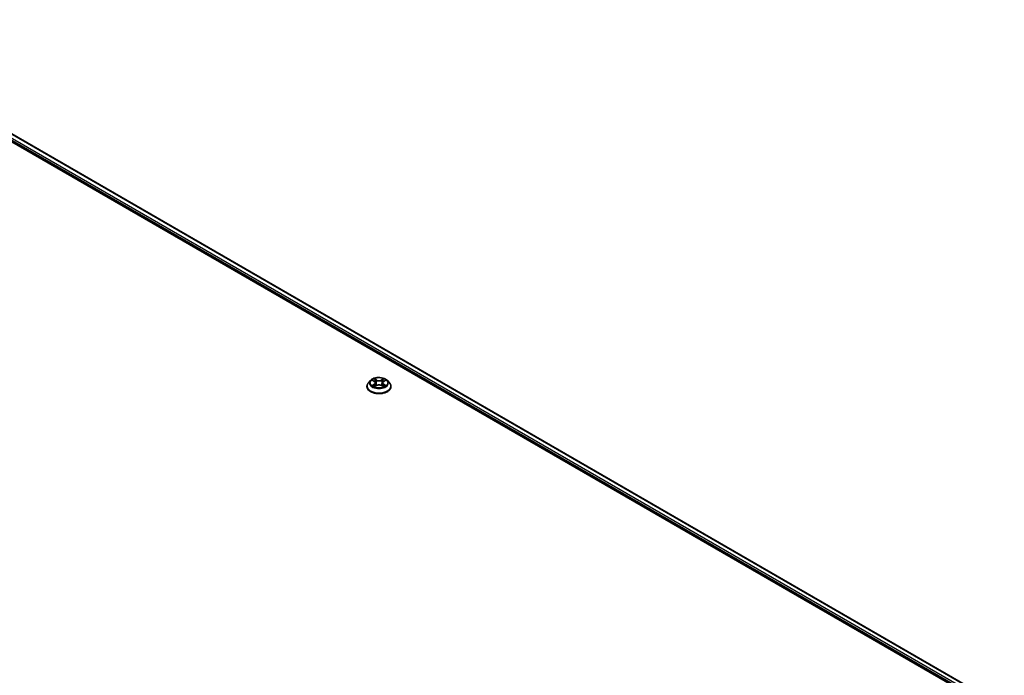
# Model space of a CAD drawing. Units: millimetres. Extents: x 87 to 12464, y 48 to 2156.
# Drawn here: x 1086 to 1345, y 665 to 838 of the extents above; entities that cross this region are included whole.
import ezdxf

# ---------------------------------------------------------------- set-up
doc = ezdxf.new("R2010")
doc.units = ezdxf.units.MM
doc.header["$LTSCALE"] = 6
doc.layers.add('Visible (ISO)', color=7, linetype='Continuous', lineweight=35)
doc.layers.add('Visible Narrow (ISO)', color=7, linetype='Continuous', lineweight=25)

msp = doc.modelspace()

# ---------------------------------------------------------------- linework, layer by layer
at = {"layer": 'Visible (ISO)'}
for p, q in [((1031.4936, 838.0774), (1345.0634, 657.0378)), ((1030.4607, 836.5903), (1344.127, 655.4949)), ((1178.1044, 743.0727), (1177.5632, 742.469)), ((1178.6344, 743.139), (1179.0989, 742.8613)), ((1179.3849, 742.4799), (1179.4743, 741.647)), ((1181.2983, 742.4799), (1181.2089, 741.647)), ((1181.5843, 742.8613), (1182.0488, 743.139)), ((1182.0487, 743.1392), (1182.0489, 743.1393)), ((1182.5788, 743.0727), (1183.12, 742.469)), ((1177.178, 741.5055), (1177.178, 741.5418)), ((1179.184, 741.4851), (1179.6677, 741.7548)), ((1181.0155, 741.7548), (1181.4992, 741.4851)), ((1183.5052, 741.5055), (1183.5052, 741.5418))]:
    msp.add_line(p, q, dxfattribs=at)
for points, knots in [([(1177.5632, 742.469), (1177.5145, 742.4146), (1177.4698, 742.3584), (1177.3891, 742.2425), (1177.3531, 742.1828), (1177.2907, 742.0604), (1177.2642, 741.9978), (1177.2215, 741.8702), (1177.2052, 741.8052), (1177.1835, 741.6741), (1177.178, 741.608), (1177.178, 741.5418)], [3.449424205, 3.449424205, 3.449424205, 3.449424205, 3.544937527, 3.544937527, 3.64045085, 3.64045085, 3.735964172, 3.735964172, 3.831477495, 3.831477495, 3.926990817, 3.926990817, 3.926990817, 3.926990817]), ([(1182.5788, 743.0727), (1182.445, 743.2221), (1182.275, 743.3531), (1181.8739, 743.5787), (1181.6402, 743.6715), (1181.1387, 743.807), (1180.871, 743.8498), (1180.3284, 743.8828), (1180.0536, 743.8731), (1179.5219, 743.8023), (1179.2652, 743.7412), (1178.7931, 743.571), (1178.5782, 743.4617), (1178.2861, 743.2525), (1178.1882, 743.1662), (1178.1044, 743.0727)], [1.26296478, 1.26296478, 1.26296478, 1.26296478, 1.5839777, 1.5839777, 1.9184063, 1.9184063, 2.25148375, 2.25148375, 2.58279719, 2.58279719, 2.9145331, 2.9145331, 3.24851107, 3.24851107, 3.4494242, 3.4494242, 3.4494242, 3.4494242]), ([(1178.7412, 743.0752), (1178.6763, 743.149), (1178.5771, 743.1911), (1178.4822, 743.2118), (1178.4812, 743.212), (1178.4801, 743.2123)], [0.0019022161, 0.0019022161, 0.0019022161, 0.0019022161, 0.0320559737, 0.0320559737, 0.0323943032, 0.0323943032, 0.0323943032, 0.0323943032]), ([(1178.4801, 743.2123), (1178.4811, 743.2119), (1178.482, 743.2115), (1178.4917, 743.2078), (1178.5005, 743.2044), (1178.5093, 743.2008)], [-0.03239430317, -0.03239430317, -0.03239430317, -0.03239430317, -0.03205597372, -0.03205597372, -0.02897275834, -0.02897275834, -0.02897275834, -0.02897275834]), ([(1179.0857, 743.5572), (1179.0852, 743.5576), (1179.0848, 743.558), (1179.0837, 743.5589), (1179.0831, 743.5595), (1179.0825, 743.56)], [-0.000230599076, -0.000230599076, -0.000230599076, -0.000230599076, 0, 0, 0.000338329447, 0.000338329447, 0.000338329447, 0.000338329447]), ([(1179.0825, 743.56), (1179.0829, 743.5594), (1179.0833, 743.5588), (1179.0839, 743.5578), (1179.0842, 743.5573), (1179.0845, 743.5569)], [-0.000338329447, -0.000338329447, -0.000338329447, -0.000338329447, 0, 0, 0.000241517914, 0.000241517914, 0.000241517914, 0.000241517914]), ([(1179.3849, 742.4799), (1179.3817, 742.5095), (1179.3749, 742.539), (1179.3545, 742.5963), (1179.3408, 742.6242), (1179.3074, 742.6781), (1179.2876, 742.704), (1179.2425, 742.7533), (1179.2172, 742.7768), (1179.1616, 742.8211), (1179.1313, 742.8419), (1179.0989, 742.8613)], [0.847301519, 0.847301519, 0.847301519, 0.847301519, 0.988509822, 0.988509822, 1.129718125, 1.129718125, 1.270926428, 1.270926428, 1.412134731, 1.412134731, 1.553343034, 1.553343034, 1.553343034, 1.553343034]), ([(1181.0155, 741.7548), (1180.9427, 741.7954), (1180.86, 741.829), (1180.6819, 741.88), (1180.5866, 741.8974), (1180.3915, 741.9149), (1180.2917, 741.9149), (1180.0966, 741.8974), (1180.0013, 741.88), (1179.8232, 741.829), (1179.7405, 741.7954), (1179.6677, 741.7548)], [1.58824962, 1.58824962, 1.58824962, 1.58824962, 1.89542757, 1.89542757, 2.20260552, 2.20260552, 2.50978346, 2.50978346, 2.81696141, 2.81696141, 3.12413936, 3.12413936, 3.12413936, 3.12413936]), ([(1181.5843, 742.8613), (1181.5519, 742.8419), (1181.5216, 742.8211), (1181.4661, 742.7768), (1181.4407, 742.7533), (1181.3956, 742.704), (1181.3758, 742.6781), (1181.3424, 742.6242), (1181.3288, 742.5963), (1181.3083, 742.539), (1181.3015, 742.5095), (1181.2983, 742.4799)], [3.159045946, 3.159045946, 3.159045946, 3.159045946, 3.300254249, 3.300254249, 3.441462552, 3.441462552, 3.582670855, 3.582670855, 3.723879158, 3.723879158, 3.865087461, 3.865087461, 3.865087461, 3.865087461]), ([(1181.4664, 743.3285), (1181.5276, 743.4131), (1181.5625, 743.5003), (1181.6, 743.5588), (1181.6003, 743.5594), (1181.6007, 743.56)], [0, 0, 0, 0, 0.0320559737, 0.0320559737, 0.0323943032, 0.0323943032, 0.0323943032, 0.0323943032]), ([(1181.6007, 743.56), (1181.6001, 743.5595), (1181.5995, 743.5589), (1181.5931, 743.5533), (1181.5874, 743.5481), (1181.5816, 743.5427)], [-0.03239430317, -0.03239430317, -0.03239430317, -0.03239430317, -0.03205597372, -0.03205597372, -0.02897275834, -0.02897275834, -0.02897275834, -0.02897275834]), ([(1181.9301, 741.762), (1181.9944, 741.7741), (1182.1002, 741.78), (1182.201, 741.7588), (1182.202, 741.7586), (1182.2031, 741.7584)], [0, 0, 0, 0, 0.0320559737, 0.0320559737, 0.0323943032, 0.0323943032, 0.0323943032, 0.0323943032]), ([(1182.2031, 741.7584), (1182.2021, 741.7587), (1182.2012, 741.7591), (1182.1915, 741.7627), (1182.1827, 741.7659), (1182.1739, 741.7689)], [-0.03239430317, -0.03239430317, -0.03239430317, -0.03239430317, -0.03205597372, -0.03205597372, -0.02897275834, -0.02897275834, -0.02897275834, -0.02897275834]), ([(1182.2031, 743.2123), (1182.202, 743.212), (1182.201, 743.2118), (1182.1992, 743.2114), (1182.1984, 743.2113), (1182.1977, 743.2111)], [-0.000338329447, -0.000338329447, -0.000338329447, -0.000338329447, 0, 0, 0.000241517914, 0.000241517914, 0.000241517914, 0.000241517914]), ([(1182.1983, 743.2104), (1182.1989, 743.2107), (1182.1996, 743.2109), (1182.2012, 743.2115), (1182.2021, 743.2119), (1182.2031, 743.2123)], [-0.000230599076, -0.000230599076, -0.000230599076, -0.000230599076, 0, 0, 0.000338329447, 0.000338329447, 0.000338329447, 0.000338329447]), ([(1183.5052, 741.5418), (1183.5052, 741.608), (1183.4998, 741.6741), (1183.478, 741.8052), (1183.4617, 741.8702), (1183.419, 741.9978), (1183.3925, 742.0604), (1183.3301, 742.1828), (1183.2941, 742.2425), (1183.2134, 742.3584), (1183.1687, 742.4146), (1183.12, 742.469)], [0.785398163, 0.785398163, 0.785398163, 0.785398163, 0.880911486, 0.880911486, 0.976424808, 0.976424808, 1.071938131, 1.071938131, 1.167451453, 1.167451453, 1.262964775, 1.262964775, 1.262964775, 1.262964775]), ([(1177.178, 741.5055), (1177.178, 741.3105), (1177.2294, 741.1159), (1177.4289, 740.7431), (1177.5805, 740.5657), (1177.9717, 740.244), (1178.2148, 740.101), (1178.7645, 739.8675), (1179.0714, 739.7774), (1179.7167, 739.6586), (1180.055, 739.6299), (1180.7294, 739.6363), (1181.0655, 739.6713), (1181.703, 739.8017), (1182.0041, 739.8972), (1182.5419, 740.141), (1182.7783, 740.2892), (1183.1598, 740.6257), (1183.3055, 740.814), (1183.468, 741.173), (1183.5052, 741.3392), (1183.5052, 741.5055)], [3.92699082, 3.92699082, 3.92699082, 3.92699082, 4.2267014, 4.2267014, 4.53911238, 4.53911238, 4.86360542, 4.86360542, 5.18933336, 5.18933336, 5.51408383, 5.51408383, 5.83843868, 5.83843868, 6.16327278, 6.16327278, 6.48907018, 6.48907018, 6.81298523, 6.81298523, 7.06858347, 7.06858347, 7.06858347, 7.06858347]), ([(1178.485, 741.7602), (1178.4843, 741.7599), (1178.4837, 741.7597), (1178.482, 741.7591), (1178.4811, 741.7587), (1178.4801, 741.7584)], [-0.000230599076, -0.000230599076, -0.000230599076, -0.000230599076, 0, 0, 0.000338329447, 0.000338329447, 0.000338329447, 0.000338329447]), ([(1178.4801, 741.7584), (1178.4812, 741.7586), (1178.4822, 741.7588), (1178.484, 741.7592), (1178.4848, 741.7593), (1178.4855, 741.7595)], [-0.000338329447, -0.000338329447, -0.000338329447, -0.000338329447, 0, 0, 0.000241517914, 0.000241517914, 0.000241517914, 0.000241517914]), ([(1178.8452, 741.7186), (1178.8649, 741.7023), (1178.8863, 741.6858), (1178.9321, 741.6529), (1178.9566, 741.6366), (1179.0086, 741.6042), (1179.0361, 741.5882), (1179.094, 741.5569), (1179.1244, 741.5416), (1179.1746, 741.5181), (1179.1935, 741.5096), (1179.2129, 741.5012)], [4.534916607, 4.534916607, 4.534916607, 4.534916607, 4.605062038, 4.605062038, 4.675207469, 4.675207469, 4.7453529, 4.7453529, 4.815498331, 4.815498331, 4.856375894, 4.856375894, 4.856375894, 4.856375894]), ([(1179.2033, 741.4959), (1179.1503, 741.4992), (1179.1179, 741.4652), (1179.0833, 741.4118), (1179.0829, 741.4112), (1179.0825, 741.4106)], [0.0024310368, 0.0024310368, 0.0024310368, 0.0024310368, 0.0320559737, 0.0320559737, 0.0323943032, 0.0323943032, 0.0323943032, 0.0323943032]), ([(1179.0825, 741.4106), (1179.0831, 741.4111), (1179.0837, 741.4117), (1179.0901, 741.4173), (1179.0958, 741.4222), (1179.1016, 741.427)], [-0.03239430317, -0.03239430317, -0.03239430317, -0.03239430317, -0.03205597372, -0.03205597372, -0.02897275834, -0.02897275834, -0.02897275834, -0.02897275834]), ([(1181.4703, 741.5012), (1181.4897, 741.5096), (1181.5086, 741.5181), (1181.5588, 741.5416), (1181.5892, 741.5569), (1181.6471, 741.5882), (1181.6746, 741.6042), (1181.7266, 741.6366), (1181.7511, 741.6529), (1181.7969, 741.6858), (1181.8183, 741.7023), (1181.838, 741.7186)], [6.139198394, 6.139198394, 6.139198394, 6.139198394, 6.180075957, 6.180075957, 6.250221388, 6.250221388, 6.320366819, 6.320366819, 6.390512249, 6.390512249, 6.46065768, 6.46065768, 6.46065768, 6.46065768]), ([(1181.5976, 741.4134), (1181.598, 741.413), (1181.5984, 741.4126), (1181.5995, 741.4117), (1181.6001, 741.4111), (1181.6007, 741.4106)], [-0.000230599076, -0.000230599076, -0.000230599076, -0.000230599076, 0, 0, 0.000338329447, 0.000338329447, 0.000338329447, 0.000338329447]), ([(1181.6007, 741.4106), (1181.6003, 741.4112), (1181.6, 741.4118), (1181.5993, 741.4128), (1181.599, 741.4133), (1181.5987, 741.4137)], [-0.000338329447, -0.000338329447, -0.000338329447, -0.000338329447, 0, 0, 0.000241517914, 0.000241517914, 0.000241517914, 0.000241517914])]:
    msp.add_open_spline(points, degree=3, knots=knots, dxfattribs=at)
for points in [[(1178.5093, 743.2008), (1178.5518, 743.1835), (1178.5945, 743.163), (1178.6345, 743.1392)], [(1181.5816, 743.5427), (1181.5277, 743.4924), (1181.4728, 743.4301), (1181.4113, 743.3702)], [(1182.1739, 741.7689), (1182.0912, 741.7974), (1182.0075, 741.8152), (1181.9446, 741.8271)], [(1179.1016, 741.427), (1179.1286, 741.4495), (1179.1558, 741.4694), (1179.1839, 741.4852)]]:
    msp.add_open_spline(points, degree=3, dxfattribs=at)
at = {"layer": 'Visible Narrow (ISO)'}
for p, q in [((1031.4298, 838.0405), (1344.9995, 657.0009)), ((1030.6893, 836.9482), (1344.1399, 655.9774)), ((1030.7126, 837.4691), (1344.3126, 656.4121)), ((1178.4801, 743.2123), (1179.0709, 742.859)), ((1179.0709, 742.1116), (1178.4801, 741.7584)), ((1178.7386, 741.8271), (1179.11, 742.0491)), ((1179.6943, 743.2189), (1179.0825, 743.56)), ((1179.11, 742.0491), (1179.1484, 741.5304)), ((1179.2719, 743.3702), (1179.6566, 743.1557)), ((1179.6015, 742.3832), (1179.4061, 743.0881)), ((1179.6566, 743.1557), (1179.6015, 742.3832)), ((1181.6007, 743.56), (1180.9889, 743.2189)), ((1181.0267, 743.1557), (1181.4113, 743.3702)), ((1181.0267, 743.1557), (1181.0817, 742.3832)), ((1181.2771, 743.0881), (1181.0817, 742.3832)), ((1181.5732, 742.0491), (1181.5349, 741.5304)), ((1181.5732, 742.0491), (1181.9446, 741.8271)), ((1181.6123, 742.859), (1182.2031, 743.2123)), ((1182.2031, 741.7584), (1181.6123, 742.1116)), ((1178.9356, 741.651), (1178.8966, 741.7137)), ((1179.0825, 741.4106), (1179.6943, 741.7517)), ((1179.1517, 741.4853), (1179.1517, 741.4851)), ((1179.1531, 741.4661), (1179.1531, 741.4661)), ((1180.9889, 741.7517), (1181.6007, 741.4106)), ((1181.5301, 741.4661), (1181.5301, 741.4661)), ((1181.5315, 741.4853), (1181.5315, 741.4851)), ((1181.7866, 741.7137), (1181.7476, 741.651))]:
    msp.add_line(p, q, dxfattribs=at)
for centre, major_axis, ratio, start_param, end_param in [((1180.3416, 741.6389), (-3.1284, 0), 0.57735027, 5.8056187, 9.90234457), ((1180.3416, 742.4043), (-2.5191, 0), 0.57735027, 5.8056187, 9.90234457), ((1180.3416, 742.4853), (-2.2473, 0), 0.57735027, 5.30710262, 5.68847167), ((1178.7777, 741.8092), (-0.0105, -0.0535), 0.77975364, 4.52690487, 5.92208704), ((1178.6108, 741.4029), (-0.172, -0.4107), 0.71221962, 2.67200967, 3.28726555), ((1180.3416, 742.2379), (1.7587, 0), 0.57735027, 2.17629431, 2.42062218), ((1179.0709, 742.8145), (0.028, 0.0468), 0.58733849, 0, 0.79427846), ((1178.4006, 742.4853), (0.9318, 0), 0.57735027, 5.51524044, 7.05113018), ((1179.0709, 742.0671), (0.028, -0.0468), 0.58733849, 0.86378433, 2.3473142), ((1178.4006, 742.4447), (0.9862, 0), 0.57735027, 5.51524044, 6.34508866), ((1179.2342, 743.3515), (-0.0445, -0.0315), 0.18497367, 1.04331702, 2.43849919), ((1179.0904, 743.1246), (0.2309, -0.4615), 0.54762693, 1.22702055, 1.84227642), ((1179.3684, 743.0694), (-0.0526, -0.0146), 0.22291783, 3.85158054, 5.20700366), ((1179.5638, 742.3645), (-0.0526, -0.0146), 0.22288452, 3.85157383, 5.20261978), ((1179.6943, 743.1744), (-0.0266, -0.0476), 0.56718618, 3.91841516, 5.40194502), ((1180.3416, 743.5653), (0.9862, 0), 0.57735027, 3.94444411, 5.48033385), ((1180.3416, 743.6059), (-0.9318, 0), 0.57735027, 0.80285146, 2.3387412), ((1180.3416, 741.3647), (0.9318, 0), 0.57735027, 0.80285146, 2.3387412), ((1180.9889, 743.1744), (0.0266, -0.0476), 0.56718618, 0.88124028, 2.36477015), ((1181.1195, 742.3645), (-0.0526, 0.0146), 0.22288452, 4.22215818, 5.57320413), ((1182.2826, 742.4853), (-0.9318, 0), 0.57735027, 5.51524044, 7.05113018), ((1181.5928, 743.1246), (-0.2309, -0.4615), 0.54762693, 4.44090888, 5.05616476), ((1181.3148, 743.0694), (-0.0526, 0.0146), 0.22291783, 4.2177743, 5.57319742), ((1182.2826, 742.4447), (-0.9862, 0), 0.57735027, 6.22128195, 7.05113018), ((1180.3416, 742.2379), (1.7587, 0), 0.57735027, 0.72097047, 0.96529834), ((1181.449, 743.3515), (-0.0445, 0.0315), 0.18497367, 0.70309346, 2.09827563), ((1181.6123, 742.0671), (-0.028, -0.0468), 0.58733849, 3.93587111, 5.41940097), ((1181.6123, 742.8145), (-0.028, 0.0468), 0.58733849, 5.48890685, 6.28318531), ((1180.3416, 742.4853), (-2.2473, 0), 0.57735027, 3.7363063, 4.11767534), ((1182.0724, 741.4029), (0.172, -0.4107), 0.71221962, 2.99591976, 3.61117564), ((1181.9055, 741.8092), (0.0105, -0.0535), 0.77975364, 0.36109827, 1.75628044), ((1180.3416, 741.5418), (-3.1636, 0), 0.57735027, 0, 3.14159265), ((1180.3416, 741.5055), (3.1636, 0), 0.57735027, 3.14159265, 6.28318531), ((1180.3416, 742.4853), (2.2473, 0), 0.57735027, 3.7363063, 4.11767534), ((1178.9357, 741.6958), (-0.0464, -0.0287), 0.72973605, 5.16344533, 5.77548257), ((1179.6943, 741.7072), (-0.0266, 0.0476), 0.56718618, 5.5063628, 6.28318531), ((1180.9889, 741.7072), (0.0266, 0.0476), 0.56718618, 0, 0.7768225), ((1180.3416, 742.4853), (2.2473, 0), 0.57735027, 5.30710262, 5.68847167), ((1181.7475, 741.6958), (-0.0464, 0.0287), 0.72973605, 3.64929539, 4.26133263)]:
    msp.add_ellipse(centre, major_axis=major_axis, ratio=ratio, start_param=start_param, end_param=end_param, dxfattribs=at)
msp.add_ellipse((1180.3416, 742.4853), major_axis=(2.3361, 0), ratio=0.57735027, dxfattribs=at)
for points in [[(1178.7386, 741.8271), (1178.6695, 741.814), (1178.5753, 741.7939), (1178.485, 741.7602)], [(1178.4855, 741.7595), (1178.5846, 741.78), (1178.6893, 741.774), (1178.7531, 741.762)], [(1179.0845, 743.5569), (1179.1213, 743.499), (1179.1561, 743.4125), (1179.2168, 743.3285)], [(1179.2719, 743.3702), (1179.2044, 743.436), (1179.1448, 743.5047), (1179.0857, 743.5572)], [(1179.2168, 743.3285), (1179.2721, 743.252), (1179.3155, 743.1628), (1179.3406, 743.0728)], [(1179.3406, 743.0728), (1179.4058, 742.8379), (1179.4709, 742.6029), (1179.5361, 742.368)], [(1179.5361, 742.368), (1179.5911, 742.1699), (1179.655, 741.9755), (1179.7318, 741.7875)], [(1179.7836, 741.8102), (1179.7126, 741.9962), (1179.6529, 742.1881), (1179.6015, 742.3832)], [(1181.0817, 742.3832), (1181.0303, 742.1881), (1180.9707, 741.9962), (1180.8996, 741.8102)], [(1180.9514, 741.7875), (1181.0282, 741.9755), (1181.0921, 742.1699), (1181.1471, 742.368)], [(1181.1471, 742.368), (1181.2123, 742.6029), (1181.2775, 742.8379), (1181.3426, 743.0728)], [(1181.3426, 743.0728), (1181.3677, 743.1628), (1181.4111, 743.252), (1181.4664, 743.3285)], [(1182.1977, 743.2111), (1182.1046, 743.1904), (1182.0064, 743.1484), (1181.942, 743.0752)], [(1182.0489, 743.1393), (1182.0965, 743.1676), (1182.148, 743.1912), (1182.1983, 743.2104)], [(1178.7531, 741.762), (1178.7871, 741.7556), (1178.8183, 741.7408), (1178.8451, 741.7185)], [(1181.5987, 741.4137), (1181.5648, 741.4658), (1181.5325, 741.4991), (1181.4799, 741.4959)], [(1181.4993, 741.4852), (1181.533, 741.4663), (1181.5653, 741.4416), (1181.5976, 741.4134)], [(1181.8381, 741.7185), (1181.865, 741.7408), (1181.8961, 741.7556), (1181.9301, 741.762)]]:
    msp.add_open_spline(points, degree=3, dxfattribs=at)

doc.saveas('drawing.dxf')
